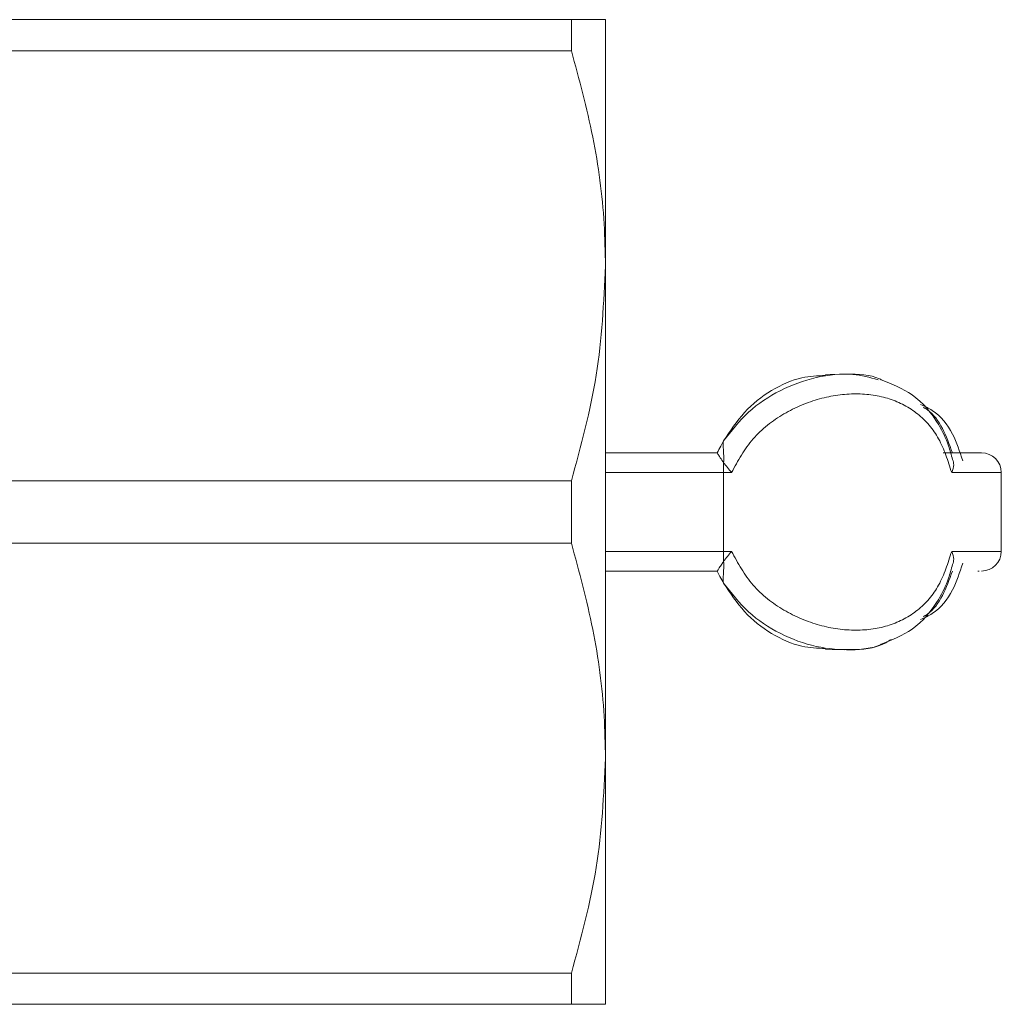
# Model space of a CAD drawing. Units: millimetres. Extents: x 193 to 282, y 69 to 265.
# Drawn here: x 269 to 282, y 82 to 95 of the extents above; entities that cross this region are included whole.
import ezdxf

# ---------------------------------------------------------------- set-up
doc = ezdxf.new("R2010")
doc.units = ezdxf.units.MM
doc.linetypes.add('PHANTOM', pattern=[12.7, 6.35, -1.27, 1.27, -1.27, 1.27, -1.27])

msp = doc.modelspace()

# ---------------------------------------------------------------- linework, layer by layer
at = {"color": 7, "linetype": 'Continuous', "lineweight": 15}
for p, q in [((257.397, 94.708), (276.378, 94.708)), ((276.378, 94.313), (276.378, 94.708)), ((276.811, 94.708), (276.811, 91.583)), ((257.397, 94.313), (276.378, 94.313)), ((276.811, 91.583), (276.811, 85.333)), ((279.84, 90.206), (279.603, 90.202)), ((276.811, 89.208), (278.23, 89.208)), ((281.835, 87.958), (281.835, 88.958)), ((268.159, 88.853), (276.378, 88.853)), ((276.378, 88.063), (276.378, 88.853)), ((268.159, 88.063), (276.378, 88.063)), ((278.23, 87.708), (276.811, 87.708)), ((281.537, 87.708), (281.554, 87.708)), ((279.603, 86.713), (279.84, 86.709)), ((276.811, 85.333), (276.811, 82.208)), ((258.544, 82.603), (276.378, 82.603)), ((276.378, 82.208), (276.378, 82.603)), ((257.397, 82.208), (276.378, 82.208))]:
    msp.add_line(p, q, dxfattribs=at)
at = {"color": 8, "linetype": 'PHANTOM', "lineweight": 0}
for p, q in [((278.311, 88.958), (278.311, 89.082)), ((278.311, 88.958), (276.811, 88.958)), ((278.311, 88.958), (278.311, 87.958)), ((281.835, 88.958), (281.205, 88.958)), ((276.811, 87.958), (278.311, 87.958)), ((278.311, 87.833), (278.311, 87.958)), ((281.205, 87.958), (281.835, 87.958))]:
    msp.add_line(p, q, dxfattribs=at)
at = {"color": 7, "linetype": 'Continuous', "lineweight": 15}
for centre, start, end in [((281.585, 88.958), 0, 90), ((281.585, 87.958), 270, 0)]:
    msp.add_arc(centre, 0.25, start, end, dxfattribs=at)
for points, knots in [([(276.378, 94.708), (276.528, 94.708), (276.767, 94.708), (276.799, 94.708), (276.811, 94.708)], [0, 0, 0, 0, 0.6297021, 1, 1, 1, 1]), ([(276.811, 91.583), (276.807, 91.76), (276.796, 92.308), (276.674, 93.225), (276.477, 93.949), (276.378, 94.313)], [0, 0, 0, 0, 0.1930458, 0.5943939, 1, 1, 1, 1]), ([(276.378, 88.853), (276.5, 89.298), (276.746, 90.196), (276.789, 91.118), (276.811, 91.583)], [0, 0, 0, 0, 0.496204, 1, 1, 1, 1]), ([(278.311, 89.359), (278.41, 89.487), (278.609, 89.746), (279.028, 90.017), (279.487, 90.184), (279.924, 90.231), (280.166, 90.166), (280.27, 90.137)], [0, 0, 0, 0, 0.202422, 0.407183, 0.618171, 0.835011, 1, 1, 1, 1]), ([(279.602, 90.191), (279.503, 90.187), (279.275, 90.179), (278.908, 90.013), (278.558, 89.736), (278.393, 89.485), (278.311, 89.359)], [0, 0, 0, 0, 0.200103, 0.461167, 0.72918, 1, 1, 1, 1]), ([(280.312, 90.137), (280.305, 90.141), (280.179, 90.204), (280.02, 90.206), (279.869, 90.208)], [0, 0, 0, 0, 0.058198, 1, 1, 1, 1]), ([(281.215, 89.123), (281.2, 89.183), (281.158, 89.343), (281.009, 89.642), (280.747, 89.96), (280.449, 90.081), (280.312, 90.137)], [0, 0, 0, 0, 0.118061, 0.318188, 0.688206, 1, 1, 1, 1]), ([(281.346, 89.108), (281.307, 89.225), (281.222, 89.485), (281.032, 89.721), (280.861, 89.799), (280.81, 89.822)], [0, 0, 0, 0, 0.366777, 0.810755, 1, 1, 1, 1]), ([(281.215, 89.208), (281.176, 89.315), (281.097, 89.53), (280.965, 89.718), (280.861, 89.776), (280.842, 89.786)], [0, 0, 0, 0, 0.446657, 0.897833, 1, 1, 1, 1]), ([(278.23, 89.208), (278.244, 89.236), (278.269, 89.288), (278.298, 89.337), (278.311, 89.359)], [0, 0, 0, 0, 0.559974, 1, 1, 1, 1]), ([(278.311, 89.082), (278.312, 89.114), (278.313, 89.175), (278.308, 89.258), (278.302, 89.326), (278.308, 89.348), (278.311, 89.359)], [0, 0, 0, 0, 0.2600634, 0.5064419, 0.7492713, 1, 1, 1, 1]), ([(278.311, 89.082), (278.296, 89.105), (278.266, 89.151), (278.238, 89.194), (278.23, 89.207), (278.23, 89.208), (278.23, 89.208)], [0, 0, 0, 0, 0.3410223, 0.683984, 0.9464594, 1, 1, 1, 1]), ([(281.099, 89.208), (281.242, 89.208), (281.529, 89.208), (281.612, 89.208), (281.545, 89.208), (281.408, 89.208), (281.368, 89.208)], [0, 0, 0, 0, 0.3203705, 0.640742, 0.8927974, 1, 1, 1, 1]), ([(278.411, 88.958), (278.394, 88.98), (278.361, 89.023), (278.328, 89.063), (278.311, 89.082)], [0, 0, 0, 0, 0.500451, 1, 1, 1, 1]), ([(281.205, 88.958), (281.218, 88.992), (281.24, 89.052), (281.224, 89.102), (281.217, 89.124)], [0, 0, 0, 0, 0.582146, 1, 1, 1, 1]), ([(276.811, 85.333), (276.807, 85.51), (276.796, 86.058), (276.674, 86.975), (276.477, 87.699), (276.378, 88.063)], [0, 0, 0, 0, 0.193045, 0.594394, 1, 1, 1, 1]), ([(278.311, 87.833), (278.328, 87.853), (278.361, 87.892), (278.394, 87.936), (278.411, 87.958)], [0, 0, 0, 0, 0.499549, 1, 1, 1, 1]), ([(281.217, 87.791), (281.224, 87.813), (281.24, 87.864), (281.218, 87.923), (281.205, 87.958)], [0, 0, 0, 0, 0.417851, 1, 1, 1, 1]), ([(278.23, 87.708), (278.231, 87.71), (278.234, 87.714), (278.255, 87.748), (278.282, 87.789), (278.303, 87.821), (278.311, 87.833)], [0, 0, 0, 0, 0.268623, 0.536657, 0.819617, 1, 1, 1, 1]), ([(278.311, 87.556), (278.308, 87.567), (278.302, 87.589), (278.308, 87.658), (278.313, 87.74), (278.312, 87.801), (278.311, 87.833)], [0, 0, 0, 0, 0.250727, 0.493552, 0.739933, 1, 1, 1, 1]), ([(280.312, 86.778), (280.449, 86.834), (280.747, 86.956), (281.009, 87.274), (281.158, 87.572), (281.2, 87.732), (281.215, 87.792)], [0, 0, 0, 0, 0.3117941, 0.681812, 0.8819401, 1, 1, 1, 1]), ([(280.81, 87.093), (280.861, 87.116), (281.032, 87.194), (281.222, 87.431), (281.307, 87.69), (281.346, 87.807)], [0, 0, 0, 0, 0.189244, 0.633223, 1, 1, 1, 1]), ([(278.311, 87.556), (278.295, 87.584), (278.266, 87.633), (278.241, 87.685), (278.23, 87.708)], [0, 0, 0, 0, 0.559957, 1, 1, 1, 1]), ([(280.842, 87.129), (280.861, 87.14), (280.965, 87.197), (281.097, 87.385), (281.176, 87.601), (281.215, 87.708)], [0, 0, 0, 0, 0.102155, 0.553338, 1, 1, 1, 1]), ([(280.435, 86.839), (280.414, 86.825), (280.28, 86.736), (279.951, 86.697), (279.49, 86.727), (279.027, 86.899), (278.609, 87.169), (278.41, 87.428), (278.311, 87.556)], [0, 0, 0, 0, 0.037468, 0.235658, 0.434146, 0.627277, 0.814709, 1, 1, 1, 1]), ([(278.311, 87.556), (278.393, 87.43), (278.558, 87.179), (278.908, 86.903), (279.275, 86.736), (279.503, 86.728), (279.602, 86.724)], [0, 0, 0, 0, 0.270821, 0.538834, 0.799898, 1, 1, 1, 1]), ([(279.869, 86.708), (280.02, 86.709), (280.179, 86.711), (280.305, 86.775), (280.312, 86.778)], [0, 0, 0, 0, 0.941802, 1, 1, 1, 1]), ([(276.378, 82.603), (276.5, 83.048), (276.746, 83.946), (276.789, 84.868), (276.811, 85.333)], [0, 0, 0, 0, 0.496204, 1, 1, 1, 1]), ([(276.811, 82.208), (276.799, 82.208), (276.767, 82.208), (276.528, 82.208), (276.378, 82.208)], [0, 0, 0, 0, 0.3702979, 1, 1, 1, 1])]:
    msp.add_open_spline(points, degree=3, knots=knots, dxfattribs=at)
at = {"color": 8, "linetype": 'PHANTOM', "lineweight": 0}
for points, knots in [([(281.205, 88.958), (281.157, 89.108), (281.062, 89.408), (280.786, 89.722), (280.425, 89.915), (279.994, 89.979), (279.527, 89.915), (279.069, 89.722), (278.657, 89.408), (278.493, 89.108), (278.411, 88.958)], [0, 0, 0, 0, 0.124877, 0.249871, 0.374925, 0.5, 0.625075, 0.750129, 0.875124, 1, 1, 1, 1]), ([(278.411, 88.958), (278.392, 88.958), (278.359, 88.958), (278.325, 88.958), (278.311, 88.958)], [0, 0, 0, 0, 0.56005, 1, 1, 1, 1]), ([(278.311, 87.958), (278.329, 87.958), (278.363, 87.958), (278.396, 87.958), (278.411, 87.958)], [0, 0, 0, 0, 0.55995, 1, 1, 1, 1]), ([(278.411, 87.958), (278.493, 87.808), (278.657, 87.507), (279.069, 87.193), (279.527, 87), (279.994, 86.936), (280.425, 87), (280.786, 87.193), (281.062, 87.507), (281.157, 87.808), (281.205, 87.958)], [0, 0, 0, 0, 0.124876, 0.2498709, 0.3749255, 0.4999995, 0.6250744, 0.7501292, 0.8751227, 1, 1, 1, 1])]:
    msp.add_open_spline(points, degree=3, knots=knots, dxfattribs=at)

doc.saveas('drawing.dxf')
